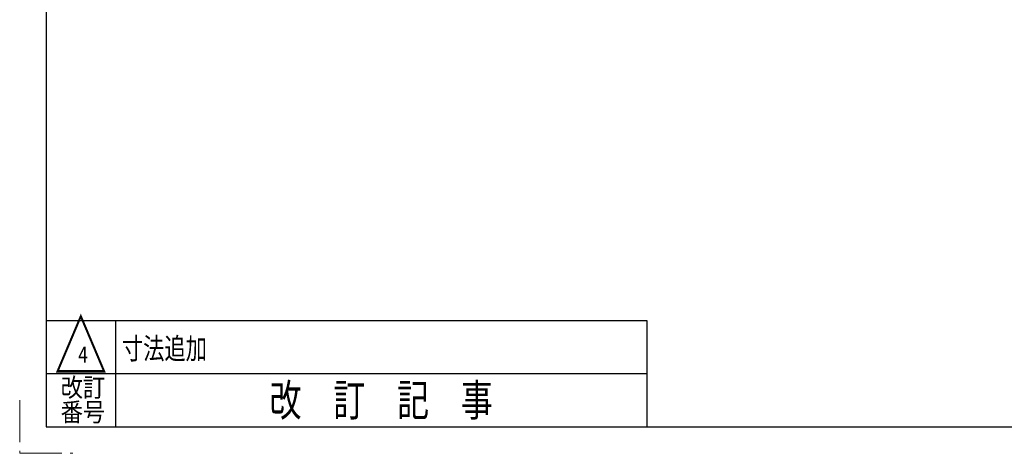
# Model space of a CAD drawing. Units: millimetres. Extents: x -2292 to 2292, y -1544 to 1544.
# Drawn here: x -2292 to -810, y -1544 to -892 of the extents above; entities that cross this region are included whole.
import ezdxf
from ezdxf.enums import TextEntityAlignment as Align

# ---------------------------------------------------------------- set-up
doc = ezdxf.new("R2010")
doc.units = ezdxf.units.MM
doc.header["$LTSCALE"] = 2
doc.linetypes.add('PHANTOM', pattern=[63.5, 31.75, -6.35, 6.35, -6.35, 6.35, -6.35])
doc.layers.add('ZUWAKU', color=7, linetype='Continuous')
doc.styles.add('dcStyle1', font='txt.shx', dxfattribs={"width": 1.2, "bigfont": 'bigfont'})

msp = doc.modelspace()

# ---------------------------------------------------------------- linework, layer by layer
at = {"layer": 'ZUWAKU', "color": 7, "linetype": 'Continuous', "lineweight": 25}
for p, q in [((-2252, 1504), (-2252, -1504)), ((-2252, -1504), (2252, -1504))]:
    msp.add_line(p, q, dxfattribs=at)
at = {"layer": 'ZUWAKU', "color": 4, "linetype": 'Continuous', "lineweight": 25}
for p, q in [((-2252, -1344), (-1348, -1344)), ((-2148, -1344), (-2148, -1504)), ((-1348, -1344), (-1348, -1504)), ((-2252, -1424), (-1348, -1424))]:
    msp.add_line(p, q, dxfattribs=at)
at = {"layer": 'ZUWAKU', "color": 91, "linetype": 'PHANTOM', "lineweight": 13}
for p, q in [((-2292, -1464), (-2292, -1544)), ((-2292, -1544), (-2212, -1544))]:
    msp.add_line(p, q, dxfattribs=at)

# ---------------------------------------------------------------- texts
at = {"color": 2, "style": 'dcStyle1'}
for s, height, width, p, p2 in [('寸法追加', 32, 1.217391, (-2138.17793347, -1402.4005487), (-2010.17793347, -1402.4005487)), ('4', 24, 0.7, (-2204.013635, -1407.50988727), (-2189.613635, -1407.50988727))]:
    msp.add_text(s, height=height, dxfattribs=dict(at, width=width)).set_placement(p, p2, align=Align.FIT)
at = {"layer": 'ZUWAKU', "color": 2, "style": 'dcStyle1'}
for s, height, width, p, p2 in [('△', 80, 1.4, (-2240, -1424), (-2160, -1424)), ('改訂', 28, 1.527273, (-2230.4, -1458.94526117), (-2163.2, -1458.94526117)), ('改\u3000訂\u3000記\u3000事', 48, 1.195122, (-1916, -1488), (-1580, -1488)), ('番号', 28, 1.527273, (-2230.4, -1496), (-2163.2, -1496))]:
    msp.add_text(s, height=height, dxfattribs=dict(at, width=width)).set_placement(p, p2, align=Align.FIT)

doc.saveas('drawing.dxf')
